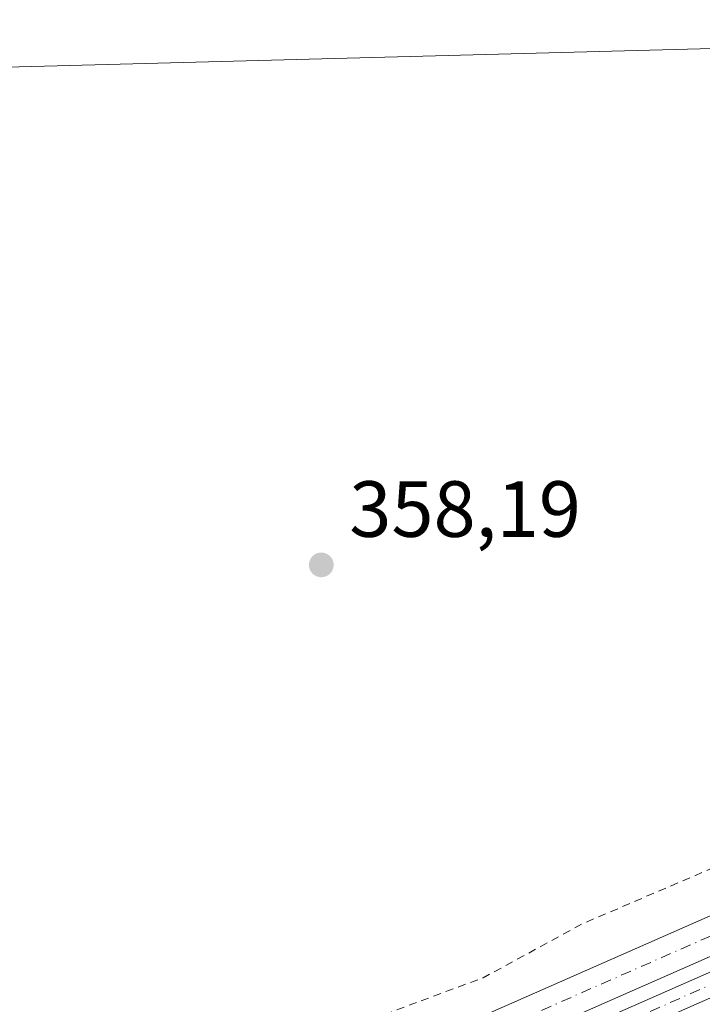
# Model space of a CAD drawing. Units: metres. Extents: x 549657 to 553102, y 4700870 to 4703189.
# Drawn here: x 552288 to 552374, y 4701768 to 4701891 of the extents above; entities that cross this region are included whole.
import ezdxf

# ---------------------------------------------------------------- set-up
doc = ezdxf.new("R2010")
doc.units = ezdxf.units.M
doc.header["$MEASUREMENT"] = 0
for name, pattern in [('DGN Style 2', [1.6480167562047852, 0.988810053722871, -0.6592067024819142]), ('DGN Style 3', [2.307223458686699, 1.648016756204785, -0.6592067024819142]), ('DGN Style 4', [2.6384748266838614, 1.318413404963828, -0.6592067024819142, 0.001648016756204785, -0.6592067024819142])]:
    doc.linetypes.add(name, pattern=pattern)
for name, color, linetype, lineweight in [('Corriente artificial Cxs', 4, 'Continuous', 13), ('Corriente artificial eje', 142, 'DGN Style 4', 0), ('Corriente artificial lineal', 4, 'DGN Style 3', 13), ('Cultivos herbáceos CxS', 92, 'Continuous', 0), ('Cultivos leñosos CxS', 92, 'Continuous', 0), ('Curva de nivel auxiliar', 30, 'DGN Style 2', 0), ('Huerta CxS', 92, 'Continuous', 0), ('Pista no pavimentada Cxs', 111, 'Continuous', 0), ('Pista no pavimentada eje', 91, 'DGN Style 4', 0), ('Punto de cota en terreno', 7, 'Continuous', 0), ('Rótulo de punto de cota en terreno', 7, 'Continuous', 0), ('Suelo desnudo CxS', 253, 'Continuous', 0)]:
    doc.layers.add(name, color=color, linetype=linetype, lineweight=lineweight)
doc.styles.add('Style-Arial', font='txt')

# ---------------------------------------------------------------- blocks, each defined once
blk = doc.blocks.new('*U11')
at = {"layer": 'Cultivos herbáceos CxS', "color": 92, "linetype": 'Continuous', "lineweight": 0}
blk.add_polyline3d([(552265.5201000003, 4701724.190099999, 356.4645000000019), (552298.8000999996, 4701738.970100001, 356.3638999999966), (552331.7401000002, 4701754.4801, 356.2682000000059), (552407.5401, 4701787.8201, 356.0529999999999), (552420.6501000002, 4701793.7301, 356.8732000000018), (552426.7401000002, 4701796.470100001, 357.098800000007), (552461.0601000004, 4701811.9301, 356.195000000007), (552519.0601000004, 4701838.1601, 356.088699999993), (552588.1801000005, 4701868.3201, 356.2497000000003), (552667.0100999996, 4701904.0701, 356.2045999999973), (552743.6101000002, 4701938.7601, 356.2853000000032)], dxfattribs=at)
blk = doc.blocks.new('5PATER')
at = {"layer": 'Huerta CxS', "linetype": 'Continuous', "lineweight": 0}
h = blk.add_hatch(color=51, dxfattribs=at)
edge = h.paths.add_edge_path()
edge.add_ellipse((0, 0), major_axis=(-0.1095731443231308, -0.1110710700762829), ratio=0.9994222409660322, start_angle=0, end_angle=360)

msp = doc.modelspace()

# ---------------------------------------------------------------- linework, layer by layer
at = {"layer": 'Corriente artificial Cxs', "color": 4, "linetype": 'Continuous', "lineweight": 13}
for points in [[(552101.7500999998, 4701657.340100001, 357.5017999999982), (552104.6601, 4701658.630100001, 357.4529999999941), (552120.4501, 4701665.6601, 357.6376000000019), (552143.1501000002, 4701675.5601, 357.4548999999971), (552165.8101000004, 4701685.550100001, 357.6782999999996), (552190.6901000004, 4701696.6801, 357.374100000001), (552215.5701000001, 4701707.8201, 357.5241999999998), (552239.4301000005, 4701718.520099999, 357.3717000000034), (552263.3000999996, 4701729.1801, 357.4088000000047), (552296.5800999999, 4701743.960100001, 357.329700000002), (552329.8601000002, 4701758.7501, 357.0495999999985), (552405.6401000004, 4701792.0801, 356.9045000000042), (552418.7600999996, 4701797.9901, 357.488400000002)], [(552263.3000999996, 4701729.1801, 357.4088000000047), (552296.5800999999, 4701743.960100001, 357.329700000002), (552329.8601000002, 4701758.7501, 357.0495999999985), (552405.6401000004, 4701792.0801, 356.9045000000042), (552418.7600999996, 4701797.9901, 357.488400000002), (552420.6501000002, 4701793.7301, 356.8732000000018), (552407.5401, 4701787.8201, 356.0529999999999), (552331.7401000002, 4701754.4801, 356.2682000000059), (552298.8000999996, 4701738.970100001, 356.3638999999966), (552265.5201000003, 4701724.190099999, 356.4645000000019)], [(552420.6501000002, 4701793.7301, 356.8732000000018), (552407.5401, 4701787.8201, 356.0529999999999), (552331.7401000002, 4701754.4801, 356.2682000000059), (552298.8000999996, 4701738.970100001, 356.3638999999966), (552265.5201000003, 4701724.190099999, 356.4645000000019), (552241.6601, 4701713.530099999, 356.2924000000057), (552217.8000999996, 4701702.840100001, 356.1067999999942), (552192.9200999998, 4701691.700099999, 356.2449999999953), (552168.0301000001, 4701680.5601, 356.3904000000039), (552145.3400999998, 4701670.5601, 356.3371000000043), (552122.6501000002, 4701660.670100001, 356.5200000000041), (552106.8701, 4701653.6501, 356.5198999999994), (552103.8501000004, 4701652.3101, 356.9127000000008)]]:
    msp.add_polyline3d(points, dxfattribs=at)
at = {"layer": 'Corriente artificial eje', "color": 142, "linetype": 'DGN Style 4', "lineweight": 0}
msp.add_polyline3d([(552102.7978999997, 4701654.8303, 357.2214999999997), (552168.1917000003, 4701683.6292, 356.7862000000023), (552297.6323999995, 4701741.447899999, 356.7281999999978), (552333.8677000003, 4701757.956599999, 356.4700000000012), (552401.0744000003, 4701787.524499999, 356.367499999993), (552416.1317999996, 4701794.2656, 356.542300000001)], dxfattribs=at)
at = {"layer": 'Corriente artificial lineal', "color": 4, "linetype": 'DGN Style 3', "lineweight": 13, "extrusion": (0.0005660583259048143, 0.0002518141292107732, 0.9999998080837896), "elevation": 1854.853188178934, "flags": 128}
msp.add_lwpolyline([(552331.0459273806, 4701739.447591246), (552421.4483475966, 4701779.663592521)], dxfattribs=at)
at = {"layer": 'Cultivos herbáceos CxS', "color": 92, "linetype": 'Continuous', "lineweight": 0}
for points in [[(553088.6368000006, 4702315.0582, 360.4257000000071), (553091.1149000004, 4701986.759, 356.4045999999944), (553091.1102, 4701986.7601, 356.4045999999944), (553065.9901000002, 4701992.870100001, 356.2572999999975), (553003.5900999998, 4702008.020099999, 356.5736999999936), (552968.1300999997, 4702016.360099999, 356.6368999999977), (552954.4801000003, 4702018.040100001, 356.3733000000066), (552940.2901, 4702018.460100001, 356.5703000000067), (552926.1201, 4702017.550100001, 356.6346999999951), (552912.0900999998, 4702015.3201, 356.7296000000061), (552898.3400999998, 4702011.780099999, 356.831600000005), (552884.9801000003, 4702006.970100001, 356.8007999999973), (552859.8400999998, 4701995.880100001, 356.9406000000017), (552741.7001999998, 4701943.0001, 357.727899999998), (552665.0900999998, 4701908.3201, 357.0123000000021), (552586.2901, 4701872.5701, 356.7885999999999), (552517.1601, 4701842.4101, 357.0022999999928), (552459.1501000002, 4701816.1801, 357.0139000000054), (552424.6801000005, 4701800.6501, 357.6178999999975), (552419.1202999996, 4701809.452299999, 358.3825999999972), (552416.3421, 4701821.7554, 358.8295000000071), (552413.5640000004, 4701888.827400001, 359.2538999999961), (552262.7511999998, 4701884.858700001, 358.7112000000052)], [(553091.1511000004, 4701981.959899999, 355.8987999999954), (553091.1501000002, 4701981.960100001, 355.8987999999954), (553064.8901000004, 4701988.350099999, 355.9709000000003), (553002.5100999996, 4702003.4901, 356.0307999999932), (552967.0701000001, 4702011.8301, 356.0148000000045), (552954.1300999997, 4702013.390100001, 355.9486999999936), (552940.3701, 4702013.800100001, 356.108699999997), (552926.6300999997, 4702012.920100001, 355.8672999999981), (552913.0401, 4702010.7501, 355.9277000000002), (552899.7100999998, 4702007.3201, 355.8285000000033), (552886.5601000004, 4702002.590100001, 355.840400000001), (552861.7401000002, 4701991.620100001, 355.9285999999993), (552743.6101000002, 4701938.7601, 356.2853000000032), (552667.0100999996, 4701904.0701, 356.2045999999973), (552588.1801000005, 4701868.3201, 356.2497000000003), (552519.0601000004, 4701838.1601, 356.088699999993), (552461.0601000004, 4701811.9301, 356.195000000007), (552426.7401000002, 4701796.470100001, 357.098800000007), (552420.6501000002, 4701793.7301, 356.8732000000018), (552407.5401, 4701787.8201, 356.0529999999999), (552331.7401000002, 4701754.4801, 356.2682000000059), (552298.8000999996, 4701738.970100001, 356.3638999999966), (552265.5201000003, 4701724.190099999, 356.4645000000019)], [(552424.6801000005, 4701800.6501, 357.6178999999975), (552419.1202999996, 4701809.452299999, 358.3825999999972), (552416.3421, 4701821.7554, 358.8295000000071), (552413.5640000004, 4701888.827400001, 359.2538999999961), (552262.7511999998, 4701884.858700001, 358.7112000000052), (552263.9418000003, 4701834.852299999, 358.5503000000026), (552256.1341000004, 4701827.569300001, 358.9377999999998)]]:
    msp.add_polyline3d(points, dxfattribs=at)
at = {"layer": 'Cultivos leñosos CxS', "color": 92, "linetype": 'Continuous', "lineweight": 0}
msp.add_polyline3d([(552424.6801000005, 4701800.6501, 357.6178999999975), (552418.7600999996, 4701797.9901, 357.488400000002), (552405.6401000004, 4701792.0801, 356.9045000000042), (552329.8601000002, 4701758.7501, 357.0495999999985), (552296.5800999999, 4701743.960100001, 357.329700000002), (552263.3000999996, 4701729.1801, 357.4088000000047), (552253.1942999996, 4701724.666999999, 358.4456999999966), (552253.7956999998, 4701730.347899999, 358.7666000000027), (552256.1341000004, 4701827.569300001, 358.9377999999998), (552263.9418000003, 4701834.852299999, 358.5503000000026), (552262.7511999998, 4701884.858700001, 358.7112000000052), (552413.5640000004, 4701888.827400001, 359.2538999999961), (552416.3421, 4701821.7554, 358.8295000000071), (552419.1202999996, 4701809.452299999, 358.3825999999972)], close=True, dxfattribs=at)
for points in [[(552424.6801000005, 4701800.6501, 357.6178999999975), (552419.1202999996, 4701809.452299999, 358.3825999999972), (552416.3421, 4701821.7554, 358.8295000000071), (552413.5640000004, 4701888.827400001, 359.2538999999961), (552262.7511999998, 4701884.858700001, 358.7112000000052), (552263.9418000003, 4701834.852299999, 358.5503000000026), (552256.1341000004, 4701827.569300001, 358.9377999999998)], [(552424.6801000005, 4701800.6501, 357.6178999999975), (552418.7600999996, 4701797.9901, 357.488400000002), (552405.6401000004, 4701792.0801, 356.9045000000042), (552329.8601000002, 4701758.7501, 357.0495999999985), (552296.5800999999, 4701743.960100001, 357.329700000002), (552263.3000999996, 4701729.1801, 357.4088000000047), (552253.1942999996, 4701724.666999999, 358.4456999999966)]]:
    msp.add_polyline3d(points, dxfattribs=at)
at = {"layer": 'Curva de nivel auxiliar', "color": 30, "linetype": 'DGN Style 2', "lineweight": 0, "elevation": 357.5, "flags": 128}
msp.add_lwpolyline([(551998.3422999998, 4701656.6483), (551998.3458000004, 4701656.645500001), (552001.0300000003, 4701654.550100001), (552003.3399999999, 4701653.5701), (552007.3499999996, 4701653.1601), (552013.4900000002, 4701653.0701), (552015.5, 4701653.360099999), (552022.04, 4701655.280099999), (552025.9100000003, 4701655.5101), (552028.5700000003, 4701654.3101), (552033.1200000001, 4701650.610099999), (552034.8499999996, 4701649.630100001), (552039.3600000005, 4701648.2501), (552042.7699999996, 4701648.130100001), (552055.9299999997, 4701649.2501), (552060.7400000002, 4701650.0001), (552085.5300000003, 4701655.520099999), (552095.9100000003, 4701658.700099999), (552098.1299999999, 4701659.7501), (552105.4000000004, 4701664.380100001), (552119.1699999999, 4701669.860099999), (552127.0899999999, 4701673.8101), (552135.5499999998, 4701677.200099999), (552145.5599999996, 4701682.0001), (552161.5999999996, 4701687.920100001), (552182.7999999998, 4701698.610099999), (552222.6200000001, 4701715.710100001), (552230.1200000001, 4701719.920100001), (552237.79, 4701723.720100001), (552249.8899999997, 4701728.280099999), (552256.3200000003, 4701731.340100001), (552263.0499999998, 4701732.8201), (552266.8300000001, 4701735.1801), (552269.7800000003, 4701736.3301), (552273.6100000005, 4701739.460100001), (552277.8499999996, 4701741.6801), (552295.0499999998, 4701749.050100001), (552315.2199999997, 4701756.030099999), (552322.3799999999, 4701760.100099999), (552326.2000000002, 4701762.340100001), (552331.3399999999, 4701764.530099999), (552335.1900000004, 4701766.6501), (552346.5599999996, 4701770.880100001), (552359.0700000003, 4701777.6801), (552383.5, 4701788.130100001), (552394.6500000004, 4701793.670100001), (552401.7300000004, 4701796.600099999), (552406.7599999999, 4701799.4001), (552409.2000000002, 4701800.190099999), (552415.6900000004, 4701801.2601), (552418.1500000004, 4701801.970100001), (552421.9000000004, 4701804.0801), (552429.1500000004, 4701807.100099999), (552436.3899999997, 4701811.690099999), (552447.9400000004, 4701817.8201), (552452.54, 4701819.620100001), (552458.6900000004, 4701822.7601), (552463.4000000004, 4701824.450099999), (552471.2199999997, 4701828.370100001), (552476.7000000002, 4701830.3201), (552484.6699999999, 4701834.220100001), (552497.3499999996, 4701839.460100001), (552504.6100000005, 4701842.970100001), (552511.3399999999, 4701845.700099999), (552537.6100000005, 4701857.670100001), (552548.5999999996, 4701861.970100001), (552570.7199999997, 4701872.8201), (552578.7699999996, 4701875.9801), (552587.1299999999, 4701880.4901), (552599.1200000001, 4701884.630100001), (552606.6699999999, 4701888.4101), (552616.6399999997, 4701892.360099999), (552628.8300000001, 4701898.3101), (552635.8600000005, 4701900.970100001), (552652.0199999996, 4701908.860099999), (552661.5800000001, 4701911.460100001), (552671.1699999999, 4701916.640100001), (552678.6200000001, 4701918.390100001), (552681.8899999997, 4701919.550100001), (552686.7100000001, 4701922.2601), (552691.0700000003, 4701926.4901), (552693.2000000002, 4701927.9001), (552698.3899999997, 4701928.9001), (552700.2000000002, 4701929.540100001), (552705.6799999997, 4701932.020099999), (552711.3700000001, 4701935.8201), (552718.5300000003, 4701936.420100001), (552726.0999999996, 4701939.280099999), (552731.9100000003, 4701942.420100001), (552737.7599999999, 4701944.7301), (552747.3300000001, 4701950.030099999), (552751.9800000004, 4701951.960100001), (552757.4000000004, 4701955.540100001), (552762.3700000001, 4701956.520099999), (552767.2100000001, 4701959.940099999), (552770.8899999997, 4701963.1501), (552773.0199999996, 4701964.4001), (552784.6100000005, 4701968.600099999), (552805.2800000003, 4701978.7301), (552814.5, 4701982.130100001), (552823.1600000003, 4701986.340100001), (552828.7000000002, 4701988.360099999), (552834.8200000003, 4701991.550100001), (552840.8099999996, 4701993.590100001), (552851.3700000001, 4701998.0001), (552869.9299999997, 4702008.130100001), (552878.8600000005, 4702012.0701), (552884.0599999996, 4702013.390100001), (552892.0899999999, 4702016.5801), (552901.1399999997, 4702018.5601), (552912.8200000003, 4702022.4301), (552940.0800000001, 4702025.6601), (552960.5599999996, 4702025.220100001), (552964.6399999997, 4702023.950099999), (552969.1200000001, 4702023.3201), (552973.2999999998, 4702021.9001), (552979.6100000005, 4702020.9801), (552987.5599999996, 4702018.440099999), (552989.7000000002, 4702018.4901), (552990.9400000004, 4702020.0701), (552992.8099999996, 4702025.3301), (552993.3399999999, 4702028.5101), (552993.2000000002, 4702036.640100001), (552993.8899999997, 4702044.0801), (552993.8700000001, 4702052.950099999), (552994.7000000002, 4702058.9101)], dxfattribs=at)
at = {"layer": 'Pista no pavimentada Cxs', "color": 111, "linetype": 'Continuous', "lineweight": 0}
for points in [[(552266.2525000004, 4701722.545700001, 357.5059999999939), (552299.5488999998, 4701737.333100001, 365.5619000000006), (552332.4858999997, 4701752.841700001, 356.8114999999962), (552408.2723000003, 4701786.1757, 356.8407000000007), (552422.3172000004, 4701792.502900001, 357.4784999999974), (552426.7668000003, 4701794.5076, 357.4674999999988), (552461.8004999999, 4701810.2895, 356.7111000000005), (552519.7909000004, 4701836.515100001, 356.4753999999957), (552588.9117000002, 4701866.6755, 356.4723999999987), (552667.7531000003, 4701902.430500001, 356.3451999999961), (552744.3488999996, 4701937.1187, 356.396900000007)], [(552745.5805000003, 4701934.383099999, 356.944399999993), (552668.9912999999, 4701899.698100001, 356.8518999999943), (552590.1312999995, 4701863.9343, 356.8260000000009), (552521.0088999998, 4701833.7733, 357.1217000000034), (552463.0346999997, 4701807.5551, 357.1622999999963), (552432.2130000005, 4701793.670600001, 357.7574000000022), (552419.6589000003, 4701788.015000001, 357.913400000005), (552409.4927000003, 4701783.4351, 357.5764000000054), (552333.7291000001, 4701750.111099999, 356.8877999999968), (552300.7969000004, 4701734.604699999, 371.2176000000036), (552267.4731000002, 4701719.805299999, 357.1679000000004)], [(552104.7166999998, 4701649.727700001, 357.1542000000045), (552112.7298999997, 4701654.286699999, 356.645199999999), (552123.3755000001, 4701659.022700001, 358.7932000000001), (552146.0626999997, 4701668.911499999, 356.7050000000018), (552168.7607000005, 4701678.914899999, 356.7636000000057), (552193.6555000005, 4701690.0571, 356.9156999999978), (552218.5358999996, 4701701.1973, 356.750199999995), (552242.3951000003, 4701711.8869, 357.3374999999942), (552266.2525000004, 4701722.545700001, 357.5059999999939), (552299.5488999998, 4701737.333100001, 365.5619000000006), (552332.4858999997, 4701752.841700001, 356.8114999999962), (552408.2723000003, 4701786.1757, 356.8407000000007), (552422.3172000004, 4701792.503000001, 357.4784999999974)], [(552419.6589000003, 4701788.015000001, 357.9133000000002), (552409.4927000003, 4701783.4351, 357.5764000000054), (552333.7291000001, 4701750.111099999, 356.8877999999968), (552300.7969000004, 4701734.604699999, 371.2176000000036), (552267.4731000002, 4701719.805299999, 357.1679000000004), (552243.6202999996, 4701709.148499999, 358.4927000000025), (552219.7620999999, 4701698.4593, 357.1404999999941), (552194.8812999995, 4701687.3189, 357.7639999999956), (552169.9785000002, 4701676.1733, 357.3515999999945), (552147.2669000002, 4701666.163699999, 357.0463000000018), (552124.5844999999, 4701656.277100001, 357.0611000000063), (552114.5077000001, 4701651.794299999, 356.9872999999934), (552108.4177000001, 4701648.4013, 357.179999999993)]]:
    msp.add_polyline3d(points, dxfattribs=at)
at = {"layer": 'Pista no pavimentada eje', "color": 91, "linetype": 'DGN Style 4', "lineweight": 0}
msp.add_polyline3d([(552425.1853, 4701792.1501, 357.6532000000007), (552408.8825000003, 4701784.805500001, 357.1901000000071), (552333.1074999999, 4701751.476299999, 356.741399999999), (552300.1728999997, 4701735.968900001, 368.5399000000034), (552266.8629000001, 4701721.1755, 357.1943000000028), (552243.0077000001, 4701710.517700001, 357.8000000000029), (552219.1489000004, 4701699.828299999, 356.9443000000028), (552194.2682999996, 4701688.688100001, 357.3181999999942), (552169.3695, 4701677.5441, 357.0136000000057), (552146.6646999996, 4701667.537699999, 356.7280000000028), (552123.9801000003, 4701657.649900001, 356.9401000000071), (552113.9943000004, 4701653.2075, 356.7709000000032), (552102.9911000002, 4701647.4067, 357.3257000000012)], dxfattribs=at)
at = {"layer": 'Suelo desnudo CxS', "color": 253, "linetype": 'Continuous', "lineweight": 0}
for points in [[(553091.1511000004, 4701981.959899999, 355.8987999999954), (553091.1501000002, 4701981.960100001, 355.8987999999954), (553064.8901000004, 4701988.350099999, 355.9709000000003), (553002.5100999996, 4702003.4901, 356.0307999999932), (552967.0701000001, 4702011.8301, 356.0148000000045), (552954.1300999997, 4702013.390100001, 355.9486999999936), (552940.3701, 4702013.800100001, 356.108699999997), (552926.6300999997, 4702012.920100001, 355.8672999999981), (552913.0401, 4702010.7501, 355.9277000000002), (552899.7100999998, 4702007.3201, 355.8285000000033), (552886.5601000004, 4702002.590100001, 355.840400000001), (552861.7401000002, 4701991.620100001, 355.9285999999993), (552743.6101000002, 4701938.7601, 356.2853000000032), (552667.0100999996, 4701904.0701, 356.2045999999973), (552588.1801000005, 4701868.3201, 356.2497000000003), (552519.0601000004, 4701838.1601, 356.088699999993), (552461.0601000004, 4701811.9301, 356.195000000007), (552426.7401000002, 4701796.470100001, 357.098800000007), (552420.6501000002, 4701793.7301, 356.8732000000018), (552407.5401, 4701787.8201, 356.0529999999999), (552331.7401000002, 4701754.4801, 356.2682000000059), (552298.8000999996, 4701738.970100001, 356.3638999999966), (552265.5201000003, 4701724.190099999, 356.4645000000019)], [(552263.3000999996, 4701729.1801, 357.4088000000047), (552296.5800999999, 4701743.960100001, 357.329700000002), (552329.8601000002, 4701758.7501, 357.0495999999985), (552405.6401000004, 4701792.0801, 356.9045000000042), (552418.7600999996, 4701797.9901, 357.488400000002), (552424.6801000005, 4701800.6501, 357.6178999999975), (552459.1501000002, 4701816.1801, 357.0139000000054), (552517.1601, 4701842.4101, 357.0022999999928), (552586.2901, 4701872.5701, 356.7885999999999), (552665.0900999998, 4701908.3201, 357.0123000000021), (552741.7001999998, 4701943.0001, 357.727899999998)], [(552743.6101000002, 4701938.7601, 356.2853000000032), (552667.0100999996, 4701904.0701, 356.2045999999973), (552588.1801000005, 4701868.3201, 356.2497000000003), (552519.0601000004, 4701838.1601, 356.088699999993), (552461.0601000004, 4701811.9301, 356.195000000007), (552426.7401000002, 4701796.470100001, 357.098800000007), (552420.6501000002, 4701793.7301, 356.8732000000018), (552407.5401, 4701787.8201, 356.0529999999999), (552331.7401000002, 4701754.4801, 356.2682000000059), (552298.8000999996, 4701738.970100001, 356.3638999999966), (552265.5201000003, 4701724.190099999, 356.4645000000019)], [(552424.6801000005, 4701800.6501, 357.6178999999975), (552418.7600999996, 4701797.9901, 357.488400000002), (552405.6401000004, 4701792.0801, 356.9045000000042), (552329.8601000002, 4701758.7501, 357.0495999999985), (552296.5800999999, 4701743.960100001, 357.329700000002), (552263.3000999996, 4701729.1801, 357.4088000000047), (552253.1942999996, 4701724.666999999, 358.4456999999966)]]:
    msp.add_polyline3d(points, dxfattribs=at)

# ---------------------------------------------------------------- block references
at = {"layer": 'Cultivos herbáceos CxS', "color": 92, "linetype": 'Continuous', "lineweight": 0}
msp.add_blockref('*U11', (0, 0), dxfattribs=at)
at = {"layer": 'Punto de cota en terreno', "color": 7, "linetype": 'Continuous', "lineweight": 0, "xscale": 10, "yscale": 10, "zscale": 10}
msp.add_blockref('5PATER', (552326.1799999997, 4701822.84, 358.1900000000023), dxfattribs=at)

# ---------------------------------------------------------------- texts
at = {"layer": 'Rótulo de punto de cota en terreno', "color": 7, "linetype": 'Continuous', "lineweight": 0, "style": 'Style-Arial'}
msp.add_text('358,19', height=7.000000000000002, dxfattribs=at).set_placement((552329.7078, 4701826.367799999))

doc.saveas('drawing.dxf')
